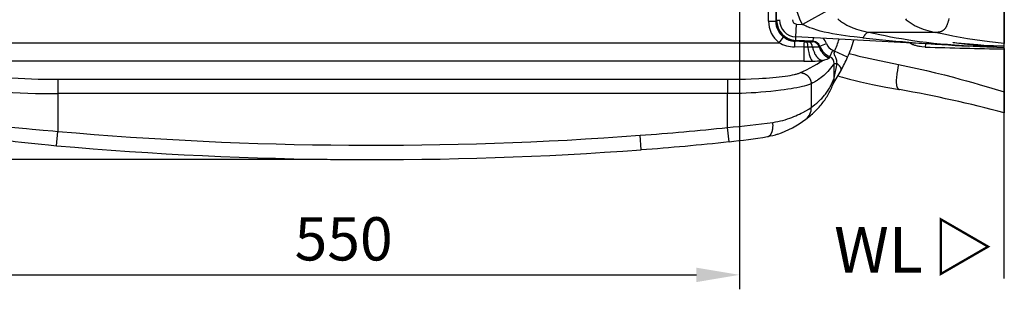
# Model space of a CAD drawing. Extents: x -140 to 3820, y -390 to 2370.
# Drawn here: x 2216 to 2900, y 1543 to 1730 of the extents above; entities that cross this region are included whole.
import ezdxf

# ---------------------------------------------------------------- set-up
doc = ezdxf.new("R2010")
doc.units = 0
doc.header["$MEASUREMENT"] = 0
doc.layers.get('DEFPOINTS').update_dxf_attribs({"linetype": 'CONTINUOUS'})
for name, color, linetype in [('DIMENSION_LINES$02_DIMENSI', 1, 'CONTINUOUS'), ('DIMENSION_LINES$03_LINES', 18, 'CONTINUOUS'), ('DIMENSION_LINES$04_SUB_LIN', 4, 'CONTINUOUS')]:
    doc.layers.add(name, color=color, linetype=linetype)
doc.styles.add('_ｭ_ｳ__ｰ繧ｴ繧ｷ繝_け', font='txt')
doc.dimstyles.new('1_10', dxfattribs={"dimtxt": 30, "dimasz": 30, "dimexe": 10, "dimexo": 15, "dimgap": 10, "dimtad": 1, "dimtoh": 1, "dimdec": 0, "dimzin": 1, "dimtxsty": '_ｭ_ｳ__ｰ繧ｴ繧ｷ繝_け', "dimcen": 0, "dimazin": 3, "dimtfac": 1, "dimtdec": 4, "dimtix": 1, "dimtmove": 0, "dimatfit": 3, "dimtolj": 1, "dimtzin": 1})

# ---------------------------------------------------------------- blocks, each defined once
blk = doc.blocks.new('*D8')
at = {"layer": 'DEFPOINTS', "color": 0}
for p in [(2461.79, 2267.56), (1930, 1632.5), (2444.68, 1632.5)]:
    blk.add_point(p, dxfattribs=at)
at = {"layer": 'DIMENSION_LINES$02_DIMENSI', "color": 0}
for p, q in [((2446.79, 2267.56), (1920, 2267.56)), ((1930, 2237.56), (1930, 1662.5)), ((2429.68, 1632.5), (1920, 1632.5))]:
    blk.add_line(p, q, dxfattribs=at)
for points in [[(1935, 2237.56), (1925, 2237.56), (1930, 2267.56)], [(1925, 1662.5), (1935, 1662.5), (1930, 1632.5)]]:
    blk.add_solid(points, dxfattribs=at)
at = {"layer": 'DIMENSION_LINES$02_DIMENSI', "color": 0, "insert": (1905, 1950.03), "char_height": 30, "attachment_point": 5, "rotation": 90, "style": '_ｭ_ｳ__ｰ繧ｴ繧ｷ繝_け'}
blk.add_mtext('\\A1;635', dxfattribs=at)
blk = doc.blocks.new('*D17')
at = {"layer": 'DEFPOINTS', "color": 0}
for p in [(2166.11, 1825), (2716.11, 1825), (2716.11, 1552.5)]:
    blk.add_point(p, dxfattribs=at)
at = {"layer": 'DIMENSION_LINES$02_DIMENSI', "color": 0}
for p, q in [((2166.11, 1810), (2166.11, 1542.5)), ((2716.11, 1810), (2716.11, 1542.5)), ((2196.11, 1552.5), (2686.11, 1552.5))]:
    blk.add_line(p, q, dxfattribs=at)
for points in [[(2196.11, 1557.5), (2196.11, 1547.5), (2166.11, 1552.5)], [(2686.11, 1547.5), (2686.11, 1557.5), (2716.11, 1552.5)]]:
    blk.add_solid(points, dxfattribs=at)
at = {"layer": 'DIMENSION_LINES$02_DIMENSI', "color": 0, "insert": (2441.11, 1577.5), "char_height": 30, "attachment_point": 5, "style": '_ｭ_ｳ__ｰ繧ｴ繧ｷ繝_け'}
blk.add_mtext('\\A1;550', dxfattribs=at)

msp = doc.modelspace()

# ---------------------------------------------------------------- linework, layer by layer
at = {"layer": 'DIMENSION_LINES$03_LINES'}
for p, q in [((2900, 1550), (2900, 2300)), ((2900, 1792.97), (2900, 1713.01)), ((2875, 1711.26), (2755.17, 1717.54)), ((2900, 1709.95), (2875, 1711.26)), ((2900, 1711.26), (2900, 1713.01)), ((2900, 1709.95), (2900, 1711.26)), ((2900, 1709.6), (2900, 1709.21)), ((2900, 1709.21), (2900, 1679.4)), ((2242.62, 1688.19), (2707.74, 1688.19)), ((2900, 1679.4), (2900, 1665))]:
    msp.add_line(p, q, dxfattribs=at)
for points in [[(2758.36, 1692.79), (2762.51, 1694.81), (2765.15, 1696.15), (2767.75, 1697.52), (2769.79, 1698.68), (2770.86, 1699.32), (2771.87, 1699.96), (2772.77, 1700.57), (2773.64, 1701.18)], [(2179.17, 1693.15), (2180.28, 1692.87), (2181.47, 1692.6), (2182.74, 1692.33), (2184.1, 1692.06), (2187.08, 1691.55), (2190.36, 1691.06), (2193.94, 1690.61), (2197.78, 1690.18), (2201.85, 1689.8), (2206.11, 1689.45), (2210.53, 1689.14), (2215.06, 1688.88), (2219.67, 1688.66), (2224.32, 1688.49), (2228.98, 1688.35), (2233.6, 1688.26), (2238.15, 1688.21), (2242.62, 1688.19)], [(2707.74, 1688.19), (2711.91, 1688.21), (2716.05, 1688.26), (2720.17, 1688.36), (2724.21, 1688.49), (2729.47, 1688.73), (2732.02, 1688.87), (2734.51, 1689.03), (2736.93, 1689.21), (2739.26, 1689.4), (2741.52, 1689.61), (2743.68, 1689.84), (2745.75, 1690.08), (2747.7, 1690.34), (2749.53, 1690.6), (2751.22, 1690.88), (2752.79, 1691.18), (2754.22, 1691.48), (2754.88, 1691.64), (2755.5, 1691.8), (2756.08, 1691.96), (2756.62, 1692.12), (2757.1, 1692.28), (2757.54, 1692.45), (2758.36, 1692.79)], [(2784.49, 1690.62), (2785.83, 1690.19), (2787.5, 1689.68), (2789.18, 1689.2), (2792.54, 1688.29), (2796.34, 1687.32), (2800.14, 1686.41), (2804.34, 1685.46), (2808.54, 1684.58), (2813.1, 1683.68), (2817.64, 1682.82), (2827.3, 1681.07)], [(2762.99, 1661.17), (2764.17, 1662.07), (2765.06, 1662.79), (2765.91, 1663.52), (2766.75, 1664.27), (2767.56, 1665.03), (2769.13, 1666.55), (2769.89, 1667.33), (2770.64, 1668.12), (2771.35, 1668.9), (2772.05, 1669.7), (2772.73, 1670.51), (2773.39, 1671.32), (2774.03, 1672.14), (2774.64, 1672.97), (2775.24, 1673.81), (2775.83, 1674.65), (2776.38, 1675.49), (2776.92, 1676.34), (2777.43, 1677.2), (2777.93, 1678.08), (2778.4, 1678.94), (2778.85, 1679.81), (2779.71, 1681.58), (2780.11, 1682.47), (2780.5, 1683.36), (2780.68, 1683.81), (2780.86, 1684.27), (2781.02, 1684.72), (2781.33, 1685.65)], [(2180.49, 1650.1), (2183.48, 1649.52), (2186.51, 1648.97), (2189.76, 1648.42), (2193.21, 1647.86), (2196.85, 1647.3), (2200.66, 1646.75), (2204.63, 1646.2), (2208.71, 1645.66), (2212.97, 1645.13), (2217.38, 1644.6), (2221.93, 1644.08), (2226.57, 1643.58), (2231.3, 1643.1), (2236.07, 1642.63), (2241.74, 1642.11)]]:
    msp.add_lwpolyline(points, dxfattribs=at)
for centre, radius, start, end in [((2755.8, 1729.52), 12, 180, 267), ((2721.75, 1735.65), 76.5, 335.17799, 344.66694), ((2656.52, 1764.45), 147.8, 331.64916, 335.66256), ((2354.89, 1945.86), 499.68, 328.53273, 329.76745), ((2651.93, 716.63), 980.25, 75.34152, 79.69568), ((2721.38, 1713.71), 67.03, 288.45404, 307.42093), ((2651.22, 2176.54), 534.79, 276.18342, 279.07376), ((2461.79, 4142.5), 2510.06, 264.97061, 274.24862), ((2509.16, 3507.06), 1872.81, 274.24353, 276.11982)]:
    msp.add_arc(centre, radius, start, end, dxfattribs=at)
at = {"layer": 'DIMENSION_LINES$04_SUB_LIN'}
for p, q in [((2736.24, 1728.54), (2736.24, 2171.46)), ((2741.23, 2171.46), (2741.23, 1728.54)), ((2741.85, 1729.13), (2741.85, 1794.02)), ((2779.11, 1736.73), (2759.73, 1726.31)), ((2736.24, 1728.54), (2741.23, 1728.54)), ((2741.23, 1728.54), (2741.85, 1729.13)), ((2741.85, 1729.13), (2743.81, 1729.13)), ((2755.17, 1717.54), (2755.64, 1726.53)), ((2755.64, 1726.53), (2759.73, 1726.31)), ((2743.53, 1713.59), (2746.6, 1717.52)), ((2755.1, 1715.17), (2755.23, 1717.54)), ((2767.34, 1714.53), (2767.47, 1716.89)), ((2851.9, 1720.71), (2805.87, 1720.71)), ((2150.55, 1713.59), (2743.53, 1713.59)), ((2760.66, 1710.44), (2754.2, 1710.69)), ((2755.1, 1715.17), (2754.46, 1714.56)), ((2760.92, 1714.21), (2754.46, 1714.56)), ((2767.34, 1714.53), (2755.1, 1715.17)), ((2760.66, 1710.44), (2760.66, 1700.69)), ((2763.63, 1710.41), (2760.66, 1710.44)), ((2760.92, 1714.21), (2762.62, 1714.14)), ((2762.62, 1714.14), (2764.42, 1714.08)), ((2766.79, 1710.48), (2763.63, 1710.41)), ((2766.82, 1714.22), (2767.34, 1714.53)), ((2771.79, 1711.25), (2771.3, 1710.74)), ((2771.79, 1711.25), (2776.48, 1712.95)), ((2845.15, 1712.82), (2845.03, 1710.57)), ((2864.44, 1712.07), (2878.39, 1711.26)), ((2876.43, 1711.26), (2875, 1711.26)), ((2892.35, 1710.47), (2876.43, 1711.26)), ((2876.78, 1712.64), (2876.72, 1712.16)), ((2878.39, 1711.26), (2892.4, 1710.47)), ((2900, 1711.26), (2878.39, 1711.26)), ((2778.87, 1703.78), (2778.33, 1702.96)), ((2778.87, 1703.78), (2780.83, 1708.32)), ((2780.83, 1708.32), (2782.09, 1707.67)), ((2791.19, 1703.53), (2782.09, 1707.67)), ((2760.66, 1700.69), (2150.55, 1700.69)), ((2781.86, 1688.96), (2783.86, 1699.15)), ((2781.86, 1699.15), (2783.86, 1699.15)), ((2781.86, 1688.96), (2781.86, 1699.14)), ((2242.62, 1688.19), (2242.62, 1678.26)), ((2707.74, 1688.19), (2707.74, 1678.26)), ((2765.9, 1685.06), (2765.9, 1668.55)), ((2707.74, 1678.26), (2242.62, 1678.26)), ((2242.62, 1678.26), (2242.62, 1652.07)), ((2707.74, 1654.79), (2707.74, 1678.26)), ((2241.74, 1642.11), (2242.62, 1652.07)), ((2647.74, 1639.34), (2647, 1649.31)), ((2708.82, 1644.84), (2707.74, 1654.79)), ((2735.55, 1648.47), (2735.65, 1648.49))]:
    msp.add_line(p, q, dxfattribs=at)
for points in [[(2759.73, 1726.31), (2758.54, 1728.74), (2757.98, 1729.96), (2757.44, 1731.19), (2756.94, 1732.46), (2756.48, 1733.74), (2756.05, 1735.04), (2755.66, 1736.35), (2755.27, 1737.74), (2754.92, 1739.14), (2754.6, 1740.56), (2754.31, 1741.97), (2754.05, 1743.41), (2753.83, 1744.85), (2753.64, 1746.3), (2753.47, 1747.75), (2753.33, 1749.23), (2753.22, 1750.72), (2753.13, 1752.2), (2753.07, 1753.69), (2753.01, 1756.67), (2753, 1759.66)], [(2861.46, 1730.29), (2861.15, 1728.92), (2861, 1728.37), (2860.86, 1727.84), (2860.72, 1727.38), (2860.58, 1726.95), (2860.42, 1726.49), (2860.26, 1726.06), (2860.09, 1725.65), (2859.92, 1725.26), (2859.77, 1724.93), (2859.61, 1724.62), (2859.45, 1724.33), (2859.28, 1724.05), (2859.18, 1723.89), (2859.08, 1723.74), (2858.98, 1723.59), (2858.87, 1723.44), (2858.77, 1723.3), (2858.66, 1723.16), (2858.55, 1723.03), (2858.44, 1722.91), (2858.34, 1722.8), (2858.24, 1722.69), (2858.14, 1722.59), (2858.03, 1722.49), (2857.93, 1722.39), (2857.82, 1722.3), (2857.72, 1722.21), (2857.61, 1722.12), (2857.51, 1722.04), (2857.41, 1721.97), (2857.31, 1721.9), (2857.21, 1721.83), (2857.1, 1721.76), (2857, 1721.7), (2856.89, 1721.64), (2856.79, 1721.58), (2856.69, 1721.53), (2856.6, 1721.48), (2856.5, 1721.43), (2856.4, 1721.39), (2856.3, 1721.34), (2856.2, 1721.3), (2856, 1721.22), (2855.79, 1721.15), (2855.58, 1721.09), (2855.37, 1721.03), (2855.16, 1720.98), (2854.96, 1720.94), (2854.77, 1720.9), (2854.57, 1720.86), (2854.37, 1720.84), (2854.16, 1720.81), (2853.96, 1720.79), (2853.53, 1720.76), (2853.13, 1720.74), (2851.9, 1720.71)], [(2801.77, 1716.89), (2795.74, 1717.55), (2792.74, 1717.92), (2789.73, 1718.32), (2786.73, 1718.75), (2783.74, 1719.24), (2780.75, 1719.77), (2777.78, 1720.36), (2774.98, 1720.98), (2772.2, 1721.68), (2770.81, 1722.05), (2769.43, 1722.45), (2768.06, 1722.88), (2766.69, 1723.33), (2764.92, 1723.97), (2764.04, 1724.31), (2763.17, 1724.67), (2762.29, 1725.05), (2761.43, 1725.45), (2759.73, 1726.31)], [(2784.36, 1730.06), (2784.99, 1729.51), (2785.65, 1728.98), (2786.32, 1728.47), (2787.01, 1727.97), (2787.72, 1727.49), (2788.45, 1727.03), (2789.18, 1726.6), (2789.94, 1726.17), (2790.71, 1725.76), (2791.49, 1725.37), (2792.28, 1725), (2793.09, 1724.64), (2793.91, 1724.29), (2794.74, 1723.96), (2795.57, 1723.64), (2797.24, 1723.06), (2798.94, 1722.52), (2800.66, 1722.03), (2802.39, 1721.57), (2805.87, 1720.71)], [(2831.28, 1730.06), (2831.89, 1729.51), (2832.52, 1728.98), (2833.16, 1728.47), (2833.83, 1727.97), (2834.51, 1727.49), (2835.2, 1727.03), (2835.91, 1726.6), (2836.64, 1726.17), (2837.37, 1725.76), (2838.12, 1725.37), (2838.88, 1725), (2839.65, 1724.64), (2840.44, 1724.29), (2841.23, 1723.96), (2842.02, 1723.64), (2843.63, 1723.06), (2845.25, 1722.52), (2846.9, 1722.03), (2848.56, 1721.57), (2851.9, 1720.71)], [(2746.6, 1717.52), (2747.55, 1716.86), (2748.03, 1716.55), (2748.28, 1716.39), (2748.53, 1716.25), (2748.79, 1716.1), (2749.05, 1715.97), (2749.32, 1715.83), (2749.59, 1715.71), (2749.87, 1715.59), (2750.14, 1715.48), (2750.42, 1715.38), (2750.7, 1715.29), (2750.93, 1715.22), (2751.16, 1715.15), (2751.39, 1715.09), (2751.62, 1715.03), (2752.09, 1714.93), (2752.56, 1714.84), (2753.51, 1714.69), (2754.46, 1714.56)], [(2805.87, 1720.71), (2805.66, 1720.72), (2805.55, 1720.71), (2805.49, 1720.71), (2805.44, 1720.71), (2805.38, 1720.7), (2805.33, 1720.7), (2805.27, 1720.69), (2805.24, 1720.68), (2805.22, 1720.68), (2805.19, 1720.67), (2805.16, 1720.66), (2805.13, 1720.66), (2805.1, 1720.65), (2805.07, 1720.64), (2805.05, 1720.63), (2805.02, 1720.62), (2804.99, 1720.61), (2804.96, 1720.6), (2804.93, 1720.59), (2804.9, 1720.57), (2804.87, 1720.56), (2804.81, 1720.53), (2804.75, 1720.5), (2804.69, 1720.46), (2804.63, 1720.43), (2804.57, 1720.39), (2804.5, 1720.34), (2804.44, 1720.3), (2804.38, 1720.25), (2804.31, 1720.2), (2804.25, 1720.15), (2804.12, 1720.04), (2803.99, 1719.92), (2803.86, 1719.8), (2803.73, 1719.66), (2803.59, 1719.52), (2803.46, 1719.37), (2803.32, 1719.21), (2803.19, 1719.04), (2803.05, 1718.86), (2802.91, 1718.67), (2802.77, 1718.47), (2802.63, 1718.26), (2802.34, 1717.82), (2801.77, 1716.89)], [(2875, 1711.26), (2865.35, 1711.87), (2860.53, 1712.22), (2855.72, 1712.63), (2850.85, 1713.11), (2845.99, 1713.66), (2841.14, 1714.28), (2836.3, 1714.96), (2832.47, 1715.53), (2828.65, 1716.15), (2824.84, 1716.8), (2821.04, 1717.51), (2817.24, 1718.26), (2813.44, 1719.06), (2805.87, 1720.71)], [(2900, 1713.01), (2889.79, 1714.21), (2884.68, 1714.86), (2879.59, 1715.57), (2874.45, 1716.35), (2869.31, 1717.22), (2864.2, 1718.16), (2859.09, 1719.18), (2851.9, 1720.71)], [(2763.63, 1710.41), (2763.59, 1711.15), (2763.53, 1711.84), (2763.43, 1712.46), (2763.31, 1713), (2763.16, 1713.45), (2762.99, 1713.8), (2762.81, 1714.03), (2762.62, 1714.14)], [(2763.63, 1710.41), (2763.86, 1708.58), (2764.16, 1706.85), (2764.52, 1705.28), (2764.94, 1703.9), (2765.4, 1702.74), (2765.9, 1701.82), (2766.42, 1701.17), (2766.95, 1700.79)], [(2766.79, 1710.48), (2766.65, 1711.19), (2766.6, 1711.36), (2766.56, 1711.53), (2766.51, 1711.7), (2766.46, 1711.86), (2766.41, 1712.02), (2766.35, 1712.17), (2766.29, 1712.32), (2766.22, 1712.46), (2766.15, 1712.6), (2766.08, 1712.73), (2766, 1712.86), (2765.92, 1712.98), (2765.84, 1713.1), (2765.8, 1713.16), (2765.76, 1713.21), (2765.72, 1713.27), (2765.67, 1713.32), (2765.63, 1713.37), (2765.59, 1713.42), (2765.54, 1713.47), (2765.5, 1713.51), (2765.45, 1713.56), (2765.41, 1713.6), (2765.36, 1713.64), (2765.31, 1713.68), (2765.27, 1713.71), (2765.22, 1713.75), (2765.17, 1713.78), (2765.12, 1713.81), (2765.07, 1713.84), (2765.03, 1713.86), (2764.98, 1713.89), (2764.93, 1713.91), (2764.88, 1713.93), (2764.83, 1713.95), (2764.78, 1713.97), (2764.73, 1713.99), (2764.62, 1714.02), (2764.42, 1714.08)], [(2771.3, 1710.74), (2771.27, 1710.71), (2771.25, 1710.69), (2771.23, 1710.68), (2771.22, 1710.67), (2771.2, 1710.66), (2771.18, 1710.65), (2771.16, 1710.64), (2771.15, 1710.63), (2771.13, 1710.62), (2771.11, 1710.61), (2771.08, 1710.6), (2771.06, 1710.59), (2771.04, 1710.58), (2771.01, 1710.57), (2770.98, 1710.57), (2770.95, 1710.56), (2770.92, 1710.55), (2770.89, 1710.55), (2770.85, 1710.54), (2770.82, 1710.53), (2770.74, 1710.52), (2770.66, 1710.52), (2770.57, 1710.51), (2770.38, 1710.5), (2770.18, 1710.49), (2769.95, 1710.49), (2768.16, 1710.51), (2766.79, 1710.48)], [(2766.79, 1710.48), (2766.95, 1709.85), (2767.11, 1709.23), (2767.27, 1708.69), (2767.45, 1708.16), (2767.63, 1707.64), (2767.84, 1707.14), (2768.05, 1706.65), (2768.27, 1706.18), (2768.51, 1705.72), (2768.75, 1705.28), (2768.88, 1705.07), (2769.01, 1704.86), (2769.14, 1704.66), (2769.27, 1704.46), (2769.41, 1704.26), (2769.54, 1704.07), (2769.68, 1703.89), (2769.83, 1703.71), (2769.97, 1703.54), (2770.12, 1703.37), (2770.26, 1703.21), (2770.41, 1703.05), (2770.56, 1702.9), (2770.72, 1702.75), (2770.87, 1702.61), (2771.03, 1702.48), (2771.18, 1702.35), (2771.34, 1702.23), (2771.5, 1702.11), (2771.66, 1702), (2771.82, 1701.89), (2771.9, 1701.84), (2771.99, 1701.8), (2772.07, 1701.75), (2772.15, 1701.71), (2772.23, 1701.66), (2772.31, 1701.63), (2772.4, 1701.59), (2772.48, 1701.55), (2772.56, 1701.52), (2772.64, 1701.49), (2772.81, 1701.42), (2772.97, 1701.37), (2773.31, 1701.27), (2773.64, 1701.18)], [(2845.03, 1710.57), (2842.65, 1710.81), (2841.46, 1710.96), (2840.87, 1711.05), (2840.28, 1711.15), (2839.69, 1711.27), (2839.1, 1711.4), (2838.51, 1711.55), (2837.93, 1711.71), (2837.36, 1711.89), (2837.07, 1711.99), (2836.79, 1712.1), (2836.5, 1712.21), (2836.22, 1712.32), (2835.95, 1712.44), (2835.67, 1712.57), (2835.27, 1712.77), (2834.87, 1712.97), (2834.08, 1713.4)], [(2864.59, 1713.59), (2864.49, 1713.62), (2864.44, 1713.63), (2864.43, 1713.64), (2864.42, 1713.64), (2864.41, 1713.64), (2864.41, 1713.64), (2864.41, 1713.64), (2864.41, 1713.64), (2864.4, 1713.64), (2864.4, 1713.65), (2864.4, 1713.65), (2864.4, 1713.65), (2864.4, 1713.65), (2864.4, 1713.65), (2864.4, 1713.65), (2864.39, 1713.65), (2864.39, 1713.65), (2864.39, 1713.65), (2864.39, 1713.65), (2864.39, 1713.65), (2864.39, 1713.65), (2864.39, 1713.65), (2864.39, 1713.65), (2864.39, 1713.65), (2864.39, 1713.65), (2864.39, 1713.65), (2864.39, 1713.65), (2864.39, 1713.65), (2864.39, 1713.65), (2864.39, 1713.65), (2864.39, 1713.65), (2864.39, 1713.65), (2864.39, 1713.65), (2864.39, 1713.66), (2864.39, 1713.66), (2864.39, 1713.66), (2864.39, 1713.66), (2864.39, 1713.66), (2864.39, 1713.66), (2864.39, 1713.66), (2864.39, 1713.66), (2864.39, 1713.66), (2864.39, 1713.66), (2864.39, 1713.66), (2864.39, 1713.66), (2864.39, 1713.66), (2864.39, 1713.66), (2864.39, 1713.66), (2864.39, 1713.66), (2864.39, 1713.66), (2864.39, 1713.66), (2864.39, 1713.66), (2864.39, 1713.66), (2864.39, 1713.66), (2864.39, 1713.66), (2864.39, 1713.66), (2864.39, 1713.66), (2864.39, 1713.66), (2864.39, 1713.66), (2864.39, 1713.66), (2864.39, 1713.66), (2864.39, 1713.66), (2864.39, 1713.66), (2864.39, 1713.66), (2864.39, 1713.66), (2864.39, 1713.66), (2864.39, 1713.66), (2864.39, 1713.66), (2864.39, 1713.66), (2864.39, 1713.66), (2864.39, 1713.66), (2864.39, 1713.66), (2864.39, 1713.66), (2864.39, 1713.66), (2864.39, 1713.66), (2864.39, 1713.66), (2864.39, 1713.66), (2864.39, 1713.66), (2864.39, 1713.66), (2864.39, 1713.66), (2864.39, 1713.67), (2864.4, 1713.67), (2864.4, 1713.67), (2864.4, 1713.67), (2864.4, 1713.67), (2864.4, 1713.67), (2864.4, 1713.67), (2864.4, 1713.67), (2864.4, 1713.67), (2864.4, 1713.67), (2864.41, 1713.67), (2864.41, 1713.67), (2864.41, 1713.67), (2864.42, 1713.67), (2864.42, 1713.67), (2864.43, 1713.68), (2864.44, 1713.68), (2864.46, 1713.68), (2864.48, 1713.69)], [(2864.53, 1713.69), (2864.71, 1713.69), (2864.95, 1713.68), (2865.32, 1713.67), (2866.98, 1713.54), (2881.53, 1712.23), (2887.77, 1711.72), (2891.64, 1711.42), (2892.31, 1711.35)], [(2892.18, 1711.32), (2890.59, 1711.36), (2885.75, 1711.57), (2881.39, 1711.83), (2876.7, 1712.18), (2874.4, 1712.38), (2872.2, 1712.59), (2870.18, 1712.81), (2868.39, 1713.02), (2866.88, 1713.21), (2865.7, 1713.38), (2864.73, 1713.55)], [(2778.33, 1702.96), (2778.12, 1702.74), (2778.01, 1702.64), (2777.95, 1702.59), (2777.9, 1702.54), (2777.84, 1702.49), (2777.77, 1702.44), (2777.71, 1702.4), (2777.64, 1702.35), (2777.57, 1702.31), (2777.54, 1702.29), (2777.5, 1702.27), (2777.46, 1702.24), (2777.42, 1702.23), (2777.38, 1702.21), (2777.34, 1702.19), (2777.26, 1702.15), (2777.18, 1702.12), (2777.09, 1702.08), (2777, 1702.05), (2776.81, 1701.99), (2775.89, 1701.72), (2774.96, 1701.41), (2774.84, 1701.37), (2774.72, 1701.34), (2774.6, 1701.3), (2774.47, 1701.27), (2774.34, 1701.25), (2774.2, 1701.22), (2774.14, 1701.21), (2774.07, 1701.21), (2774, 1701.2), (2773.93, 1701.19), (2773.86, 1701.19), (2773.79, 1701.18), (2773.72, 1701.18), (2773.64, 1701.18)], [(2783.86, 1699.15), (2783.79, 1700.1), (2783.76, 1700.42), (2783.72, 1700.73), (2783.67, 1701.04), (2783.64, 1701.2), (2783.61, 1701.35), (2783.57, 1701.5), (2783.53, 1701.66), (2783.5, 1701.79), (2783.46, 1701.93), (2783.41, 1702.06), (2783.37, 1702.19), (2783.27, 1702.46), (2783.17, 1702.72), (2783.05, 1702.98), (2782.94, 1703.23), (2782.45, 1704.24), (2782.34, 1704.49), (2782.28, 1704.62), (2782.23, 1704.75), (2782.18, 1704.88), (2782.14, 1705.01), (2782.09, 1705.15), (2782.05, 1705.28), (2782.02, 1705.42), (2782, 1705.49), (2781.99, 1705.55), (2781.98, 1705.62), (2781.97, 1705.69), (2781.96, 1705.76), (2781.95, 1705.83), (2781.94, 1705.94), (2781.93, 1706.05), (2781.93, 1706.17), (2781.93, 1706.28), (2781.93, 1706.4), (2781.93, 1706.51), (2781.94, 1706.63), (2781.95, 1706.74), (2781.98, 1706.97), (2782.01, 1707.21), (2782.09, 1707.67)], [(2792.29, 1706.16), (2796.25, 1705.07), (2798.23, 1704.54), (2800.21, 1704.03), (2803.53, 1703.24), (2806.85, 1702.51), (2810.17, 1701.82), (2826.56, 1698.54)], [(2781.86, 1699.14), (2781.16, 1698.16), (2780.31, 1697.04), (2779.38, 1695.87), (2778.36, 1694.68), (2777.44, 1693.68), (2776.73, 1692.94), (2775.99, 1692.2), (2775.31, 1691.55), (2774.59, 1690.9), (2773.68, 1690.11), (2772.72, 1689.33), (2771.68, 1688.54), (2770.59, 1687.77), (2770.02, 1687.38), (2769.44, 1687.01), (2768.84, 1686.64), (2768.23, 1686.28), (2767.08, 1685.66), (2765.9, 1685.06)], [(2786.53, 1694.3), (2786.61, 1694.43), (2786.64, 1694.5), (2786.66, 1694.53), (2786.68, 1694.57), (2786.69, 1694.6), (2786.71, 1694.63), (2786.72, 1694.67), (2786.73, 1694.69), (2786.73, 1694.71), (2786.74, 1694.72), (2786.74, 1694.74), (2786.75, 1694.76), (2786.75, 1694.78), (2786.76, 1694.8), (2786.76, 1694.82), (2786.77, 1694.84), (2786.77, 1694.86), (2786.77, 1694.87), (2786.77, 1694.89), (2786.78, 1694.92), (2786.78, 1694.95), (2786.78, 1694.99), (2786.78, 1695.02), (2786.78, 1695.05), (2786.77, 1695.09), (2786.77, 1695.13), (2786.77, 1695.16), (2786.76, 1695.2), (2786.76, 1695.23), (2786.75, 1695.27), (2786.74, 1695.31), (2786.73, 1695.35), (2786.72, 1695.38), (2786.71, 1695.42), (2786.69, 1695.5), (2786.66, 1695.58), (2786.63, 1695.66), (2786.6, 1695.74), (2786.57, 1695.83), (2786.53, 1695.91), (2786.49, 1696), (2786.45, 1696.08), (2786.36, 1696.26), (2786.26, 1696.43), (2786.15, 1696.61), (2786.03, 1696.8), (2785.9, 1696.98), (2785.76, 1697.17), (2785.61, 1697.36), (2785.45, 1697.55), (2785.28, 1697.75), (2785.09, 1697.94), (2784.7, 1698.34), (2783.86, 1699.15)], [(2826.55, 1698.54), (2826.13, 1696.41), (2825.73, 1694.28), (2825.39, 1692.15), (2825.25, 1691.09), (2825.13, 1690.03), (2825.05, 1689.02), (2824.98, 1688.03), (2824.95, 1687.11), (2824.95, 1686.65), (2824.95, 1686.21), (2824.97, 1685.8), (2824.99, 1685.39), (2825.02, 1685), (2825.06, 1684.62), (2825.11, 1684.27), (2825.16, 1683.94), (2825.2, 1683.77), (2825.23, 1683.62), (2825.27, 1683.46), (2825.31, 1683.32), (2825.35, 1683.17), (2825.39, 1683.04), (2825.44, 1682.9), (2825.48, 1682.77), (2825.53, 1682.65), (2825.59, 1682.53), (2825.64, 1682.42), (2825.7, 1682.31), (2825.73, 1682.26), (2825.76, 1682.2), (2825.79, 1682.15), (2825.82, 1682.1), (2825.85, 1682.06), (2825.88, 1682.01), (2825.91, 1681.96), (2825.95, 1681.92), (2825.98, 1681.87), (2826.01, 1681.83), (2826.05, 1681.79), (2826.08, 1681.75), (2826.12, 1681.71), (2826.15, 1681.68), (2826.19, 1681.64), (2826.22, 1681.6), (2826.26, 1681.57), (2826.3, 1681.53), (2826.34, 1681.5), (2826.38, 1681.47), (2826.41, 1681.43), (2826.45, 1681.4), (2826.49, 1681.38), (2826.53, 1681.35), (2826.57, 1681.32), (2826.62, 1681.3), (2826.66, 1681.28), (2826.7, 1681.25), (2826.74, 1681.23), (2826.76, 1681.23), (2826.78, 1681.22), (2826.8, 1681.21), (2826.82, 1681.2), (2826.85, 1681.19), (2826.87, 1681.18), (2826.89, 1681.18), (2826.92, 1681.17), (2826.94, 1681.16), (2826.97, 1681.16), (2827.02, 1681.14), (2827.07, 1681.13), (2827.18, 1681.12), (2827.28, 1681.1)], [(2826.55, 1698.54), (2833.09, 1697.16), (2839.57, 1695.74), (2845.95, 1694.28), (2852.25, 1692.76), (2858.47, 1691.2), (2864.62, 1689.61), (2869.18, 1688.38), (2873.7, 1687.14), (2878.17, 1685.88), (2882.6, 1684.61), (2891.35, 1682.01), (2900, 1679.4)], [(2758.36, 1692.79), (2759.4, 1692.63), (2759.75, 1692.57), (2759.92, 1692.53), (2760.09, 1692.49), (2760.26, 1692.45), (2760.43, 1692.4), (2760.6, 1692.35), (2760.76, 1692.3), (2760.93, 1692.24), (2761.09, 1692.18), (2761.26, 1692.1), (2761.43, 1692.02), (2761.6, 1691.94), (2761.77, 1691.85), (2761.94, 1691.76), (2762.1, 1691.66), (2762.26, 1691.55), (2762.42, 1691.45), (2762.58, 1691.33), (2762.74, 1691.22), (2762.89, 1691.1), (2763.04, 1690.97), (2763.19, 1690.85), (2763.34, 1690.71), (2763.48, 1690.58), (2763.62, 1690.44), (2763.75, 1690.3), (2763.88, 1690.16), (2764.01, 1690.01), (2764.13, 1689.86), (2764.25, 1689.7), (2764.37, 1689.54), (2764.49, 1689.38), (2764.6, 1689.22), (2764.7, 1689.06), (2764.8, 1688.89), (2764.9, 1688.72), (2764.99, 1688.55), (2765.08, 1688.38), (2765.16, 1688.21), (2765.24, 1688.03), (2765.31, 1687.86), (2765.37, 1687.69), (2765.43, 1687.52), (2765.48, 1687.35), (2765.53, 1687.18), (2765.58, 1687.01), (2765.62, 1686.83), (2765.69, 1686.48), (2765.75, 1686.13), (2765.9, 1685.06)], [(2170.11, 1683.22), (2171.37, 1682.95), (2172.73, 1682.67), (2174.19, 1682.4), (2175.75, 1682.14), (2179.14, 1681.63), (2182.9, 1681.14), (2186.98, 1680.68), (2191.37, 1680.26), (2196.02, 1679.87), (2200.89, 1679.52), (2205.94, 1679.22), (2211.13, 1678.96), (2216.4, 1678.74), (2221.71, 1678.56), (2227.03, 1678.43), (2232.31, 1678.33), (2237.51, 1678.28), (2242.62, 1678.26)], [(2765.9, 1685.06), (2765.52, 1684.9), (2765.09, 1684.74), (2764.59, 1684.56), (2764.04, 1684.37), (2762.71, 1683.97), (2761.05, 1683.52), (2759.74, 1683.2), (2758.04, 1682.81), (2755.83, 1682.35), (2753.79, 1681.97), (2752, 1681.66), (2749.55, 1681.26), (2747.12, 1680.9), (2744.75, 1680.58), (2741.3, 1680.15), (2737.81, 1679.78), (2734.3, 1679.44), (2730.81, 1679.15), (2727.36, 1678.91), (2724.08, 1678.71), (2720.74, 1678.55), (2717.47, 1678.42), (2714.17, 1678.33), (2710.96, 1678.29), (2707.74, 1678.26)], [(2765.9, 1668.55), (2768.49, 1670.63), (2769.74, 1671.68), (2770.94, 1672.75), (2771.52, 1673.3), (2772.09, 1673.85), (2772.64, 1674.4), (2773.17, 1674.96), (2774.2, 1676.1), (2775.18, 1677.26), (2775.72, 1677.93), (2776.25, 1678.61), (2776.77, 1679.3), (2777.26, 1679.99), (2777.74, 1680.7), (2778.2, 1681.41), (2778.64, 1682.13), (2779.06, 1682.86), (2779.45, 1683.6), (2779.83, 1684.35), (2780.2, 1685.1), (2780.54, 1685.87), (2781.21, 1687.41), (2781.86, 1688.96)], [(2739.23, 1658.3), (2741.02, 1658.59), (2742.79, 1658.91), (2743.65, 1659.09), (2744.51, 1659.28), (2746.17, 1659.71), (2747.81, 1660.17), (2749.39, 1660.67), (2750.92, 1661.19), (2752.4, 1661.73), (2753.82, 1662.3), (2755.18, 1662.87), (2756.47, 1663.44), (2757.7, 1664.02), (2758.89, 1664.6), (2760.01, 1665.17), (2762.05, 1666.26), (2764.22, 1667.51), (2765.9, 1668.55)], [(2173.82, 1659.91), (2176.4, 1659.47), (2180.39, 1658.83), (2184.88, 1658.17), (2188.57, 1657.65), (2192.49, 1657.13), (2199.95, 1656.2), (2206.56, 1655.44), (2212.8, 1654.77), (2220.78, 1653.96), (2224.84, 1653.58), (2232.33, 1652.91), (2239.16, 1652.34), (2242.62, 1652.07)], [(2735.65, 1648.49), (2735.8, 1648.52), (2735.95, 1648.54), (2736.02, 1648.56), (2736.1, 1648.58), (2736.14, 1648.59), (2736.17, 1648.6), (2736.21, 1648.62), (2736.25, 1648.63), (2736.28, 1648.64), (2736.31, 1648.65), (2736.36, 1648.68), (2736.42, 1648.7), (2736.48, 1648.73), (2736.54, 1648.76), (2736.6, 1648.8), (2736.65, 1648.83), (2736.71, 1648.87), (2736.76, 1648.91), (2736.82, 1648.95), (2736.87, 1648.99), (2736.93, 1649.03), (2736.98, 1649.08), (2737.04, 1649.12), (2737.14, 1649.22), (2737.24, 1649.32), (2737.35, 1649.42), (2737.45, 1649.53), (2737.55, 1649.64), (2737.64, 1649.76), (2737.74, 1649.89), (2737.83, 1650.01), (2737.92, 1650.15), (2738.01, 1650.28), (2738.09, 1650.43), (2738.17, 1650.57), (2738.25, 1650.73), (2738.33, 1650.88), (2738.41, 1651.04), (2738.48, 1651.21), (2738.55, 1651.38), (2738.62, 1651.55), (2738.68, 1651.73), (2738.74, 1651.91), (2738.8, 1652.1), (2738.86, 1652.28), (2738.91, 1652.48), (2738.96, 1652.67), (2739.01, 1652.87), (2739.09, 1653.28), (2739.17, 1653.7), (2739.23, 1654.13), (2739.28, 1654.56), (2739.32, 1655.01), (2739.34, 1655.47), (2739.36, 1655.93), (2739.35, 1656.4), (2739.34, 1656.87), (2739.31, 1657.35), (2739.23, 1658.3)]]:
    msp.add_lwpolyline(points, dxfattribs=at)
for centre, radius, start, end in [((2755.21, 1728.53, 0), 18.97, 179.9774, 231.98382), ((2755.19, 1728.52), 13.96, 179.90822, 231.99201), ((2755.85, 1729.14), 13.99, 180.04504, 266.95496), ((2755.8, 1729.52), 3, 180, 267), ((2942.28, 3065.04), 1355.45, 264.04999, 267.15494), ((2754.9, 1734.35), 23.67, 241.27348, 268.28838), ((2838, 1706.97), 83.88, 174.81195, 177.46142), ((2835.02, 1707.19), 74.43, 174.5831, 177.49584), ((2765.17, 1722.26), 8.21, 264.75754, 281.59077), ((2766.53, 1709.22), 5.01, 17.66079, 86.68706), ((2767.13, 1709.57), 4.96, 19.82344, 87.52331), ((2783.67, 1714.85), 13.03, 198.38745, 245.80868), ((2784.01, 1715.74), 13.01, 200.15417, 246.74761), ((2767.94, 1709.89), 9.07, 19.73448, 47.26361), ((2783.99, 1715.66), 7.99, 199.819, 246.66152), ((2728.4, 1732.73), 59.25, 334.97551, 343.5586), ((2955.88, 5076.32), 3367.57, 268.11374, 269.04923), ((2892.35, 1711.35), 0.0431, 202.85732, 168.83372), ((2776.94, 1699.26), 4.92, 358.68543, 66.89413), ((2760.7, 1882.98), 182.29, 269.98733, 271.96427), ((2762.49, 1836.84), 136.12, 271.87759, 274.7002), ((2772.52, 1688.74), 9.34, 340.67594, 1.34648), ((2756.53, 1668.02), 9.39, 306.49186, 3.18512), ((2642.53, 2381.25), 729.38, 275.12957, 277.61839), ((2461.79, 4142.5), 2500.06, 264.97061, 274.24862), ((2517.51, 3425.79), 1781.19, 274.16921, 276.13104), ((2726.5, 1701.08), 53.33, 279.87119, 287.74986)]:
    msp.add_arc(centre, radius, start, end, dxfattribs=at)

# ---------------------------------------------------------------- texts
at = {"layer": 'DIMENSION_LINES$02_DIMENSI', "insert": (2886.31, 1593.75), "char_height": 31.75, "width": 71.9913, "attachment_point": 1, "rotation": 270}
msp.add_mtext('\\fＭＳ Ｐゴシック;△', dxfattribs=at)
at = {"layer": 'DIMENSION_LINES$02_DIMENSI', "insert": (2781.78, 1585.81), "char_height": 31.75, "width": 91.5581, "attachment_point": 1}
msp.add_mtext('\\fＭＳ Ｐゴシック;WL', dxfattribs=at)

# ---------------------------------------------------------------- dimensions: what is measured, and where the dimension line sits
at = {"layer": 'DIMENSION_LINES$02_DIMENSI'}
dim = msp.add_linear_dim(base=(1930, 1632.5), p1=(2461.79, 2267.56), p2=(2444.68, 1632.5), angle=270, dimstyle='1_10', dxfattribs=at)
dim.commit()
dim.dimension.update_dxf_attribs({"geometry": '*D8', "text_midpoint": (1905, 1950.03)})
dim = msp.add_linear_dim(base=(2716.11, 1552.5), p1=(2166.11, 1825), p2=(2716.11, 1825), dimstyle='1_10', dxfattribs=at)
dim.commit()
dim.dimension.update_dxf_attribs({"geometry": '*D17', "text_midpoint": (2441.11, 1577.5)})

doc.saveas('drawing.dxf')
